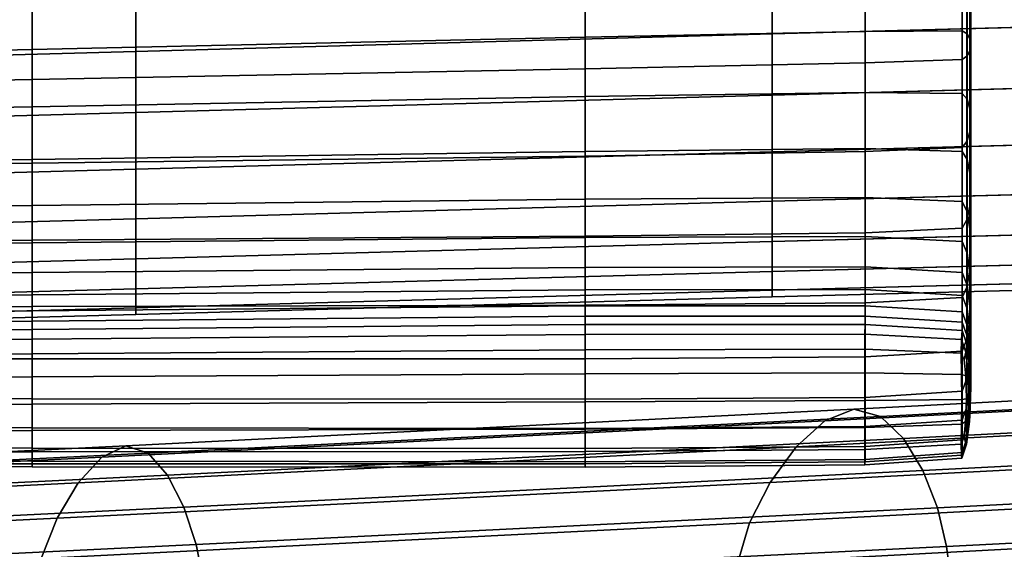
# Model space of a CAD drawing. Extents: x 0.003 to 0.633, y -0.268 to 0.274.
# Drawn here: x 0.415 to 0.449, y 0.237 to 0.256 of the extents above; entities that cross this region are included whole.
import ezdxf

# ---------------------------------------------------------------- set-up
doc = ezdxf.new("R2010")
doc.units = 0

msp = doc.modelspace()

# ---------------------------------------------------------------- linework, layer by layer
for points in [[(0.444521, 0.255444, 0.636439), (0.434785, 0.255242, 0.636415), (0.434785, 0.257393, 0.636633), (0.444521, 0.257653, 0.636667)], [(0.455003, 0.25572, 0.63617), (0.455005, 0.25793, 0.636398), (0.441286, 0.257565, 0.636582), (0.441286, 0.255355, 0.636353)], [(0.454806, 0.25572, 0.613977), (0.441286, 0.255355, 0.614099), (0.441286, 0.257565, 0.61387), (0.454804, 0.25793, 0.613749)], [(0.444516, 0.254349, 0.640727), (0.447895, 0.254467, 0.640505), (0.447895, 0.257634, 0.640852), (0.444516, 0.257542, 0.641076)], [(0.444521, 0.255444, 0.636439), (0.444521, 0.257653, 0.636667), (0.4479, 0.257738, 0.636868), (0.4479, 0.255466, 0.636631)], [(0.447895, 0.254467, 0.640505), (0.448063, 0.254578, 0.640089), (0.448063, 0.25765, 0.640425), (0.447895, 0.257634, 0.640852)], [(0.4479, 0.255466, 0.636631), (0.4479, 0.257738, 0.636868), (0.448067, 0.257732, 0.637294), (0.448067, 0.255363, 0.637046)], [(0.448164, 0.254758, 0.639397), (0.448164, 0.257671, 0.639713), (0.448063, 0.25765, 0.640425), (0.448063, 0.254578, 0.640089)], [(0.448166, 0.255187, 0.637737), (0.448067, 0.255363, 0.637046), (0.448067, 0.257732, 0.637294), (0.448166, 0.257716, 0.638005)], [(0.448199, 0.254973, 0.638567), (0.448199, 0.257694, 0.638859), (0.448164, 0.257671, 0.639713), (0.448164, 0.254758, 0.639397)], [(0.448199, 0.254973, 0.638567), (0.448166, 0.255187, 0.637737), (0.448166, 0.257716, 0.638005), (0.448199, 0.257694, 0.638859)], [(0.434779, 0.254144, 0.640837), (0.434779, 0.257291, 0.641177), (0.415541, 0.256798, 0.641237), (0.415541, 0.253774, 0.640918)], [(0.434785, 0.255242, 0.636415), (0.415546, 0.254808, 0.636503), (0.415546, 0.256875, 0.636707), (0.434785, 0.257393, 0.636633)], [(0.441286, 0.255355, 0.636353), (0.441286, 0.257565, 0.636582), (0.419147, 0.256959, 0.636582), (0.419147, 0.254749, 0.636353)], [(0.441286, 0.255355, 0.614099), (0.419147, 0.254749, 0.614099), (0.419147, 0.256959, 0.61387), (0.441286, 0.257565, 0.61387)], [(0.444516, 0.254349, 0.640727), (0.444516, 0.257542, 0.641076), (0.434779, 0.257291, 0.641177), (0.434779, 0.254144, 0.640837)], [(0.385372, 0.253825, 0.636353), (0.419147, 0.254749, 0.636353), (0.419147, 0.256959, 0.636582), (0.385372, 0.256034, 0.636582)], [(0.385372, 0.253825, 0.614099), (0.385372, 0.256034, 0.61387), (0.419147, 0.256959, 0.61387), (0.419147, 0.254749, 0.614099)], [(0.383655, 0.253161, 0.641052), (0.415541, 0.253774, 0.640918), (0.415541, 0.256798, 0.641237), (0.383655, 0.25598, 0.641335)], [(0.38366, 0.254089, 0.636648), (0.38366, 0.256016, 0.636829), (0.415546, 0.256875, 0.636707), (0.415546, 0.254808, 0.636503)], [(0.454997, 0.253591, 0.635519), (0.455003, 0.25572, 0.63617), (0.441286, 0.255355, 0.636353), (0.441286, 0.253226, 0.6357)], [(0.454812, 0.253591, 0.614628), (0.441286, 0.253226, 0.614752), (0.441286, 0.255355, 0.614099), (0.454806, 0.25572, 0.613977)], [(0.434785, 0.253174, 0.6358), (0.415546, 0.252822, 0.635927), (0.415546, 0.254808, 0.636503), (0.434785, 0.255242, 0.636415)], [(0.441286, 0.253226, 0.6357), (0.441286, 0.255355, 0.636353), (0.419147, 0.254749, 0.636353), (0.419147, 0.25262, 0.6357)], [(0.441286, 0.253226, 0.614752), (0.419147, 0.25262, 0.614752), (0.419147, 0.254749, 0.614099), (0.441286, 0.255355, 0.614099)], [(0.444521, 0.253319, 0.6358), (0.434785, 0.253174, 0.6358), (0.434785, 0.255242, 0.636415), (0.444521, 0.255444, 0.636439)], [(0.444521, 0.253319, 0.6358), (0.444521, 0.255444, 0.636439), (0.4479, 0.255466, 0.636631), (0.4479, 0.253281, 0.635972)], [(0.4479, 0.253281, 0.635972), (0.4479, 0.255466, 0.636631), (0.448067, 0.255363, 0.637046), (0.448067, 0.253083, 0.636359)], [(0.448166, 0.25275, 0.637006), (0.448067, 0.253083, 0.636359), (0.448067, 0.255363, 0.637046), (0.448166, 0.255187, 0.637737)], [(0.448199, 0.252349, 0.637783), (0.448199, 0.254973, 0.638567), (0.448164, 0.254758, 0.639397), (0.448164, 0.251946, 0.638561)], [(0.448199, 0.252349, 0.637783), (0.448166, 0.25275, 0.637006), (0.448166, 0.255187, 0.637737), (0.448199, 0.254973, 0.638567)], [(0.38366, 0.252237, 0.636138), (0.38366, 0.254089, 0.636648), (0.415546, 0.254808, 0.636503), (0.415546, 0.252822, 0.635927)], [(0.385372, 0.251696, 0.6357), (0.419147, 0.25262, 0.6357), (0.419147, 0.254749, 0.636353), (0.385372, 0.253825, 0.636353)], [(0.385372, 0.251696, 0.614752), (0.385372, 0.253825, 0.614099), (0.419147, 0.254749, 0.614099), (0.419147, 0.25262, 0.614752)], [(0.447895, 0.251407, 0.639598), (0.448063, 0.25161, 0.639209), (0.448063, 0.254578, 0.640089), (0.447895, 0.254467, 0.640505)], [(0.448164, 0.251946, 0.638561), (0.448164, 0.254758, 0.639397), (0.448063, 0.254578, 0.640089), (0.448063, 0.25161, 0.639209)], [(0.444516, 0.251263, 0.639814), (0.444516, 0.254349, 0.640727), (0.434779, 0.254144, 0.640837), (0.434779, 0.251105, 0.639941)], [(0.444516, 0.251263, 0.639814), (0.447895, 0.251407, 0.639598), (0.447895, 0.254467, 0.640505), (0.444516, 0.254349, 0.640727)], [(0.434779, 0.251105, 0.639941), (0.434779, 0.254144, 0.640837), (0.415541, 0.253774, 0.640918), (0.415541, 0.250859, 0.640064)], [(0.383655, 0.250452, 0.640268), (0.415541, 0.250859, 0.640064), (0.415541, 0.253774, 0.640918), (0.383655, 0.253161, 0.641052)], [(0.454997, 0.253591, 0.635519), (0.441286, 0.253226, 0.6357), (0.441286, 0.251259, 0.634657), (0.454988, 0.251624, 0.634478)], [(0.454812, 0.253591, 0.614628), (0.454821, 0.251624, 0.615669), (0.441286, 0.251259, 0.615796), (0.441286, 0.253226, 0.614752)], [(0.434785, 0.253174, 0.6358), (0.434785, 0.25127, 0.634829), (0.415546, 0.250989, 0.635016), (0.415546, 0.252822, 0.635927)], [(0.441286, 0.253226, 0.6357), (0.419147, 0.25262, 0.6357), (0.419147, 0.250653, 0.634657), (0.441286, 0.251259, 0.634657)], [(0.441286, 0.253226, 0.614752), (0.441286, 0.251259, 0.615796), (0.419147, 0.250653, 0.615796), (0.419147, 0.25262, 0.614752)], [(0.444521, 0.253319, 0.6358), (0.444521, 0.251365, 0.634793), (0.434785, 0.25127, 0.634829), (0.434785, 0.253174, 0.6358)], [(0.444521, 0.253319, 0.6358), (0.4479, 0.253281, 0.635972), (0.4479, 0.251271, 0.634935), (0.444521, 0.251365, 0.634793)], [(0.4479, 0.253281, 0.635972), (0.448067, 0.253083, 0.636359), (0.448067, 0.250987, 0.635283), (0.4479, 0.251271, 0.634935)], [(0.38366, 0.252237, 0.636138), (0.415546, 0.252822, 0.635927), (0.415546, 0.250989, 0.635016), (0.38366, 0.250523, 0.635326)], [(0.448166, 0.25275, 0.637006), (0.448166, 0.250511, 0.635864), (0.448067, 0.250987, 0.635283), (0.448067, 0.253083, 0.636359)], [(0.385372, 0.251696, 0.6357), (0.385372, 0.249729, 0.634657), (0.419147, 0.250653, 0.634657), (0.419147, 0.25262, 0.6357)], [(0.385372, 0.251696, 0.614752), (0.419147, 0.25262, 0.614752), (0.419147, 0.250653, 0.615796), (0.385372, 0.249729, 0.615796)], [(0.448199, 0.252349, 0.637783), (0.448199, 0.249938, 0.636563), (0.448166, 0.250511, 0.635864), (0.448166, 0.25275, 0.637006)], [(0.448199, 0.252349, 0.637783), (0.448164, 0.251946, 0.638561), (0.448164, 0.249365, 0.637262), (0.448199, 0.249938, 0.636563)], [(0.448164, 0.251946, 0.638561), (0.448063, 0.25161, 0.639209), (0.448063, 0.248887, 0.637846), (0.448164, 0.249365, 0.637262)], [(0.454988, 0.251624, 0.634478), (0.441286, 0.251259, 0.634657), (0.441286, 0.249535, 0.633256), (0.454975, 0.2499, 0.633081)], [(0.454821, 0.251624, 0.615669), (0.454833, 0.2499, 0.617066), (0.441286, 0.249535, 0.617196), (0.441286, 0.251259, 0.615796)], [(0.447895, 0.251407, 0.639598), (0.447895, 0.248599, 0.638197), (0.448063, 0.248887, 0.637846), (0.448063, 0.25161, 0.639209)], [(0.434779, 0.251105, 0.639941), (0.415541, 0.250859, 0.640064), (0.415541, 0.248182, 0.638737), (0.434779, 0.248317, 0.638555)], [(0.434785, 0.25127, 0.634829), (0.434785, 0.249611, 0.633544), (0.415546, 0.249385, 0.633806), (0.415546, 0.250989, 0.635016)], [(0.441286, 0.251259, 0.634657), (0.419147, 0.250653, 0.634657), (0.419147, 0.248929, 0.633256), (0.441286, 0.249535, 0.633256)], [(0.441286, 0.251259, 0.615796), (0.441286, 0.249535, 0.617196), (0.419147, 0.248929, 0.617196), (0.419147, 0.250653, 0.615796)], [(0.444516, 0.251263, 0.639814), (0.434779, 0.251105, 0.639941), (0.434779, 0.248317, 0.638555), (0.444516, 0.248432, 0.638404)], [(0.444521, 0.251365, 0.634793), (0.444521, 0.249665, 0.633461), (0.434785, 0.249611, 0.633544), (0.434785, 0.25127, 0.634829)], [(0.444516, 0.251263, 0.639814), (0.444516, 0.248432, 0.638404), (0.447895, 0.248599, 0.638197), (0.447895, 0.251407, 0.639598)], [(0.444521, 0.251365, 0.634793), (0.4479, 0.251271, 0.634935), (0.4479, 0.249526, 0.633565), (0.444521, 0.249665, 0.633461)], [(0.4479, 0.251271, 0.634935), (0.448067, 0.250987, 0.635283), (0.448067, 0.24917, 0.633863), (0.4479, 0.249526, 0.633565)], [(0.383655, 0.250452, 0.640268), (0.383655, 0.247959, 0.63904), (0.415541, 0.248182, 0.638737), (0.415541, 0.250859, 0.640064)], [(0.38366, 0.250523, 0.635326), (0.415546, 0.250989, 0.635016), (0.415546, 0.249385, 0.633806), (0.38366, 0.249011, 0.634241)], [(0.448166, 0.250511, 0.635864), (0.448166, 0.248575, 0.634361), (0.448067, 0.24917, 0.633863), (0.448067, 0.250987, 0.635283)], [(0.385372, 0.249729, 0.634657), (0.385372, 0.248005, 0.633256), (0.419147, 0.248929, 0.633256), (0.419147, 0.250653, 0.634657)], [(0.385372, 0.249729, 0.615796), (0.419147, 0.250653, 0.615796), (0.419147, 0.248929, 0.617196), (0.385372, 0.248005, 0.617196)], [(0.448199, 0.249938, 0.636563), (0.448199, 0.24786, 0.634961), (0.448166, 0.248575, 0.634361), (0.448166, 0.250511, 0.635864)], [(0.45496, 0.248499, 0.631362), (0.454975, 0.2499, 0.633081), (0.441286, 0.249535, 0.633256), (0.441286, 0.248134, 0.631532)], [(0.454848, 0.248499, 0.618785), (0.441286, 0.248134, 0.618921), (0.441286, 0.249535, 0.617196), (0.454833, 0.2499, 0.617066)], [(0.448199, 0.249938, 0.636563), (0.448164, 0.249365, 0.637262), (0.448164, 0.247144, 0.635562), (0.448199, 0.24786, 0.634961)], [(0.38366, 0.247765, 0.632911), (0.38366, 0.249011, 0.634241), (0.415546, 0.249385, 0.633806), (0.415546, 0.248084, 0.632333)], [(0.434785, 0.248276, 0.631984), (0.415546, 0.248084, 0.632333), (0.415546, 0.249385, 0.633806), (0.434785, 0.249611, 0.633544)], [(0.441286, 0.248134, 0.631532), (0.441286, 0.249535, 0.633256), (0.419147, 0.248929, 0.633256), (0.419147, 0.247528, 0.631532)], [(0.441286, 0.248134, 0.618921), (0.419147, 0.247528, 0.618921), (0.419147, 0.248929, 0.617196), (0.441286, 0.249535, 0.617196)], [(0.444521, 0.248305, 0.631848), (0.434785, 0.248276, 0.631984), (0.434785, 0.249611, 0.633544), (0.444521, 0.249665, 0.633461)], [(0.444521, 0.248305, 0.631848), (0.444521, 0.249665, 0.633461), (0.4479, 0.249526, 0.633565), (0.4479, 0.248135, 0.631908)], [(0.4479, 0.248135, 0.631908), (0.4479, 0.249526, 0.633565), (0.448067, 0.24917, 0.633863), (0.448067, 0.247728, 0.632147)], [(0.448164, 0.249365, 0.637262), (0.448063, 0.248887, 0.637846), (0.448063, 0.246548, 0.636063), (0.448164, 0.247144, 0.635562)], [(0.448166, 0.247048, 0.632549), (0.448067, 0.247728, 0.632147), (0.448067, 0.24917, 0.633863), (0.448166, 0.248575, 0.634361)], [(0.385372, 0.246604, 0.631532), (0.419147, 0.247528, 0.631532), (0.419147, 0.248929, 0.633256), (0.385372, 0.248005, 0.633256)], [(0.385372, 0.246604, 0.618921), (0.385372, 0.248005, 0.617196), (0.419147, 0.248929, 0.617196), (0.419147, 0.247528, 0.618921)], [(0.447895, 0.248599, 0.638197), (0.447895, 0.24619, 0.636366), (0.448063, 0.246548, 0.636063), (0.448063, 0.248887, 0.637846)], [(0.444516, 0.248432, 0.638404), (0.434779, 0.248317, 0.638555), (0.434779, 0.245919, 0.636741), (0.444516, 0.246002, 0.636561)], [(0.454943, 0.247456, 0.6294), (0.45496, 0.248499, 0.631362), (0.441286, 0.248134, 0.631532), (0.441286, 0.247091, 0.629565)], [(0.454866, 0.247456, 0.620747), (0.441286, 0.247091, 0.620888), (0.441286, 0.248134, 0.618921), (0.454848, 0.248499, 0.618785)], [(0.444516, 0.248432, 0.638404), (0.444516, 0.246002, 0.636561), (0.447895, 0.24619, 0.636366), (0.447895, 0.248599, 0.638197)], [(0.448199, 0.246231, 0.633033), (0.448166, 0.247048, 0.632549), (0.448166, 0.248575, 0.634361), (0.448199, 0.24786, 0.634961)], [(0.383655, 0.247959, 0.63904), (0.383655, 0.245791, 0.637422), (0.415541, 0.245871, 0.636997), (0.415541, 0.248182, 0.638737)], [(0.38366, 0.246766, 0.631496), (0.38366, 0.247765, 0.632911), (0.415546, 0.248084, 0.632333), (0.415546, 0.247058, 0.63077)], [(0.434779, 0.248317, 0.638555), (0.415541, 0.248182, 0.638737), (0.415541, 0.245871, 0.636997), (0.434779, 0.245919, 0.636741)], [(0.434785, 0.247234, 0.630332), (0.415546, 0.247058, 0.63077), (0.415546, 0.248084, 0.632333), (0.434785, 0.248276, 0.631984)], [(0.441286, 0.247091, 0.629565), (0.441286, 0.248134, 0.631532), (0.419147, 0.247528, 0.631532), (0.419147, 0.246485, 0.629565)], [(0.441286, 0.247091, 0.620888), (0.419147, 0.246485, 0.620888), (0.419147, 0.247528, 0.618921), (0.441286, 0.248134, 0.618921)], [(0.444521, 0.24725, 0.630141), (0.434785, 0.247234, 0.630332), (0.434785, 0.248276, 0.631984), (0.444521, 0.248305, 0.631848)], [(0.444521, 0.24725, 0.630141), (0.444521, 0.248305, 0.631848), (0.4479, 0.248135, 0.631908), (0.4479, 0.247059, 0.630155)], [(0.4479, 0.247059, 0.630155), (0.4479, 0.248135, 0.631908), (0.448067, 0.247728, 0.632147), (0.448067, 0.246618, 0.630334)], [(0.448166, 0.24588, 0.630635), (0.448067, 0.246618, 0.630334), (0.448067, 0.247728, 0.632147), (0.448166, 0.247048, 0.632549)], [(0.448199, 0.246231, 0.633033), (0.448199, 0.24786, 0.634961), (0.448164, 0.247144, 0.635562), (0.448164, 0.245414, 0.633519)], [(0.385372, 0.24556, 0.629565), (0.419147, 0.246485, 0.629565), (0.419147, 0.247528, 0.631532), (0.385372, 0.246604, 0.631532)], [(0.385372, 0.24556, 0.620888), (0.385372, 0.246604, 0.618921), (0.419147, 0.247528, 0.618921), (0.419147, 0.246485, 0.620888)], [(0.454943, 0.247456, 0.6294), (0.441286, 0.247091, 0.629565), (0.441286, 0.246438, 0.627436), (0.454924, 0.246803, 0.627277)], [(0.454866, 0.247456, 0.620747), (0.454885, 0.246803, 0.62287), (0.441286, 0.246438, 0.623017), (0.441286, 0.247091, 0.620888)], [(0.38366, 0.246766, 0.631496), (0.415546, 0.247058, 0.63077), (0.415546, 0.246281, 0.62929), (0.38366, 0.245997, 0.630153)], [(0.434785, 0.247234, 0.630332), (0.434785, 0.246452, 0.628769), (0.415546, 0.246281, 0.62929), (0.415546, 0.247058, 0.63077)], [(0.441286, 0.247091, 0.629565), (0.419147, 0.246485, 0.629565), (0.419147, 0.245832, 0.627436), (0.441286, 0.246438, 0.627436)], [(0.441286, 0.247091, 0.620888), (0.441286, 0.246438, 0.623017), (0.419147, 0.245832, 0.623016), (0.419147, 0.246485, 0.620888)], [(0.444521, 0.24725, 0.630141), (0.444521, 0.246461, 0.628527), (0.434785, 0.246452, 0.628769), (0.434785, 0.247234, 0.630332)], [(0.444521, 0.24725, 0.630141), (0.4479, 0.247059, 0.630155), (0.4479, 0.246259, 0.628498), (0.444521, 0.246461, 0.628527)], [(0.4479, 0.247059, 0.630155), (0.448067, 0.246618, 0.630334), (0.448067, 0.245796, 0.62862), (0.4479, 0.246259, 0.628498)], [(0.448164, 0.245414, 0.633519), (0.448164, 0.247144, 0.635562), (0.448063, 0.246548, 0.636063), (0.448063, 0.244734, 0.633924)], [(0.448199, 0.244995, 0.630999), (0.448166, 0.24588, 0.630635), (0.448166, 0.247048, 0.632549), (0.448199, 0.246231, 0.633033)], [(0.454924, 0.246803, 0.627277), (0.441286, 0.246438, 0.627436), (0.441286, 0.246209, 0.625226), (0.454904, 0.246574, 0.625074)], [(0.454885, 0.246803, 0.62287), (0.454904, 0.246574, 0.625074), (0.441286, 0.246209, 0.625226), (0.441286, 0.246438, 0.623017)], [(0.385372, 0.24556, 0.629565), (0.385372, 0.244907, 0.627436), (0.419147, 0.245832, 0.627436), (0.419147, 0.246485, 0.629565)], [(0.385372, 0.24556, 0.620888), (0.419147, 0.246485, 0.620888), (0.419147, 0.245832, 0.623016), (0.385372, 0.244907, 0.623016)], [(0.434785, 0.246452, 0.628769), (0.434785, 0.245897, 0.627477), (0.415546, 0.245725, 0.628066), (0.415546, 0.246281, 0.62929)], [(0.441286, 0.246438, 0.627436), (0.419147, 0.245832, 0.627436), (0.419147, 0.245603, 0.625226), (0.441286, 0.246209, 0.625226)], [(0.441286, 0.246438, 0.623017), (0.441286, 0.246209, 0.625226), (0.419147, 0.245603, 0.625226), (0.419147, 0.245832, 0.623016)], [(0.444521, 0.246461, 0.628527), (0.444521, 0.245904, 0.627193), (0.434785, 0.245897, 0.627477), (0.434785, 0.246452, 0.628769)], [(0.444521, 0.246461, 0.628527), (0.4479, 0.246259, 0.628498), (0.4479, 0.245695, 0.627129), (0.444521, 0.245904, 0.627193)], [(0.447895, 0.244325, 0.63417), (0.448063, 0.244734, 0.633924), (0.448063, 0.246548, 0.636063), (0.447895, 0.24619, 0.636366)], [(0.448166, 0.24588, 0.630635), (0.448166, 0.245022, 0.628828), (0.448067, 0.245796, 0.62862), (0.448067, 0.246618, 0.630334)], [(0.38366, 0.245997, 0.630153), (0.415546, 0.246281, 0.62929), (0.415546, 0.245725, 0.628066), (0.38366, 0.245441, 0.629041)], [(0.444516, 0.244121, 0.634351), (0.444516, 0.246002, 0.636561), (0.434779, 0.245919, 0.636741), (0.434779, 0.244053, 0.634564)], [(0.444516, 0.244121, 0.634351), (0.447895, 0.244325, 0.63417), (0.447895, 0.24619, 0.636366), (0.444516, 0.246002, 0.636561)], [(0.4479, 0.246259, 0.628498), (0.448067, 0.245796, 0.62862), (0.448067, 0.245219, 0.627205), (0.4479, 0.245695, 0.627129)], [(0.448199, 0.244995, 0.630999), (0.448199, 0.246231, 0.633033), (0.448164, 0.245414, 0.633519), (0.448164, 0.244109, 0.631365)], [(0.383655, 0.244055, 0.635471), (0.415541, 0.244054, 0.634905), (0.415541, 0.245871, 0.636997), (0.383655, 0.245791, 0.637422)], [(0.38366, 0.24508, 0.628319), (0.38366, 0.245441, 0.629041), (0.415546, 0.245725, 0.628066), (0.415546, 0.245364, 0.62727)], [(0.385372, 0.244907, 0.627436), (0.385372, 0.244678, 0.625226), (0.419147, 0.245603, 0.625226), (0.419147, 0.245832, 0.627436)], [(0.385372, 0.244907, 0.623016), (0.419147, 0.245832, 0.623016), (0.419147, 0.245603, 0.625226), (0.385372, 0.244678, 0.625226)], [(0.434779, 0.244053, 0.634564), (0.434779, 0.245919, 0.636741), (0.415541, 0.245871, 0.636997), (0.415541, 0.244054, 0.634905)], [(0.434785, 0.245536, 0.626638), (0.415546, 0.245364, 0.62727), (0.415546, 0.245725, 0.628066), (0.434785, 0.245897, 0.627477)], [(0.444521, 0.245542, 0.626326), (0.434785, 0.245536, 0.626638), (0.434785, 0.245897, 0.627477), (0.444521, 0.245904, 0.627193)], [(0.444521, 0.245542, 0.626326), (0.444521, 0.245904, 0.627193), (0.4479, 0.245695, 0.627129), (0.4479, 0.245329, 0.62624)], [(0.4479, 0.245329, 0.62624), (0.4479, 0.245695, 0.627129), (0.448067, 0.245219, 0.627205), (0.448067, 0.244844, 0.626285)], [(0.448166, 0.245022, 0.628828), (0.448166, 0.244423, 0.627335), (0.448067, 0.245219, 0.627205), (0.448067, 0.245796, 0.62862)], [(0.448199, 0.244995, 0.630999), (0.448199, 0.244093, 0.62908), (0.448166, 0.245022, 0.628828), (0.448166, 0.24588, 0.630635)], [(0.38366, 0.244796, 0.627899), (0.38366, 0.24508, 0.628319), (0.415546, 0.245364, 0.62727), (0.415546, 0.245076, 0.626808)], [(0.434785, 0.245245, 0.62615), (0.415546, 0.245076, 0.626808), (0.415546, 0.245364, 0.62727), (0.434785, 0.245536, 0.626638)], [(0.444519, 0.245251, 0.625824), (0.434785, 0.245245, 0.62615), (0.434785, 0.245536, 0.626638), (0.444521, 0.245542, 0.626326)], [(0.444519, 0.245251, 0.625824), (0.444521, 0.245542, 0.626326), (0.4479, 0.245329, 0.62624), (0.447894, 0.245044, 0.625728)], [(0.447894, 0.245044, 0.625728), (0.4479, 0.245329, 0.62624), (0.448067, 0.244844, 0.626285), (0.448055, 0.244569, 0.625757)], [(0.448164, 0.244109, 0.631365), (0.448164, 0.245414, 0.633519), (0.448063, 0.244734, 0.633924), (0.448063, 0.243371, 0.631671)], [(0.38366, 0.244796, 0.627899), (0.415546, 0.245076, 0.626808), (0.415546, 0.244738, 0.626585), (0.38366, 0.244471, 0.627696)], [(0.434785, 0.245245, 0.62615), (0.434785, 0.244898, 0.625915), (0.415546, 0.244738, 0.626585), (0.415546, 0.245076, 0.626808)], [(0.444519, 0.245251, 0.625824), (0.444514, 0.244908, 0.625584), (0.434785, 0.244898, 0.625915), (0.434785, 0.245245, 0.62615)], [(0.444519, 0.245251, 0.625824), (0.447894, 0.245044, 0.625728), (0.447874, 0.244722, 0.62549), (0.444514, 0.244908, 0.625584)], [(0.447894, 0.245044, 0.625728), (0.448055, 0.244569, 0.625757), (0.448019, 0.244292, 0.625516), (0.447874, 0.244722, 0.62549)], [(0.448166, 0.244034, 0.626366), (0.448067, 0.244844, 0.626285), (0.448067, 0.245219, 0.627205), (0.448166, 0.244423, 0.627335)], [(0.448199, 0.244995, 0.630999), (0.448164, 0.244109, 0.631365), (0.448164, 0.243164, 0.629334), (0.448199, 0.244093, 0.62908)], [(0.448199, 0.244093, 0.62908), (0.448199, 0.243468, 0.627495), (0.448166, 0.244423, 0.627335), (0.448166, 0.245022, 0.628828)], [(0.38366, 0.244471, 0.627696), (0.415546, 0.244738, 0.626585), (0.415545, 0.244228, 0.626505), (0.383659, 0.24399, 0.627622)], [(0.434785, 0.244898, 0.625915), (0.434784, 0.244371, 0.62583), (0.415545, 0.244228, 0.626505), (0.415546, 0.244738, 0.626585)], [(0.444514, 0.244908, 0.625584), (0.444511, 0.244388, 0.6255), (0.434784, 0.244371, 0.62583), (0.434785, 0.244898, 0.625915)], [(0.444514, 0.244908, 0.625584), (0.447874, 0.244722, 0.62549), (0.44786, 0.244248, 0.625414), (0.444511, 0.244388, 0.6255)], [(0.447874, 0.244722, 0.62549), (0.448019, 0.244292, 0.625516), (0.447971, 0.244025, 0.625454), (0.44786, 0.244248, 0.625414)], [(0.447895, 0.242929, 0.631858), (0.448063, 0.243371, 0.631671), (0.448063, 0.244734, 0.633924), (0.447895, 0.244325, 0.63417)], [(0.448151, 0.243776, 0.625805), (0.448055, 0.244569, 0.625757), (0.448067, 0.244844, 0.626285), (0.448166, 0.244034, 0.626366)], [(0.434783, 0.243538, 0.625797), (0.415545, 0.243424, 0.626472), (0.415545, 0.244228, 0.626505), (0.434784, 0.244371, 0.62583)], [(0.444513, 0.243569, 0.625467), (0.434783, 0.243538, 0.625797), (0.434784, 0.244371, 0.62583), (0.444511, 0.244388, 0.6255)], [(0.444513, 0.243569, 0.625467), (0.444511, 0.244388, 0.6255), (0.44786, 0.244248, 0.625414), (0.447873, 0.243505, 0.625385)], [(0.444516, 0.242711, 0.632024), (0.447895, 0.242929, 0.631858), (0.447895, 0.244325, 0.63417), (0.444516, 0.244121, 0.634351)], [(0.447873, 0.243505, 0.625385), (0.44786, 0.244248, 0.625414), (0.447971, 0.244025, 0.625454), (0.448018, 0.243466, 0.625444)], [(0.448107, 0.243572, 0.625541), (0.448018, 0.243466, 0.625444), (0.447971, 0.244025, 0.625454), (0.448019, 0.244292, 0.625516)], [(0.448151, 0.243776, 0.625805), (0.448107, 0.243572, 0.625541), (0.448019, 0.244292, 0.625516), (0.448055, 0.244569, 0.625757)], [(0.448198, 0.243062, 0.626465), (0.448166, 0.244034, 0.626366), (0.448166, 0.244423, 0.627335), (0.448199, 0.243468, 0.627495)], [(0.383655, 0.242705, 0.633411), (0.415541, 0.242669, 0.6327), (0.415541, 0.244054, 0.634905), (0.383655, 0.244055, 0.635471)], [(0.383659, 0.243233, 0.627592), (0.383659, 0.24399, 0.627622), (0.415545, 0.244228, 0.626505), (0.415545, 0.243424, 0.626472)], [(0.434779, 0.242648, 0.632271), (0.434779, 0.244053, 0.634564), (0.415541, 0.244054, 0.634905), (0.415541, 0.242669, 0.6327)], [(0.444516, 0.242711, 0.632024), (0.444516, 0.244121, 0.634351), (0.434779, 0.244053, 0.634564), (0.434779, 0.242648, 0.632271)], [(0.448164, 0.244109, 0.631365), (0.448063, 0.243371, 0.631671), (0.448063, 0.24239, 0.629547), (0.448164, 0.243164, 0.629334)], [(0.448183, 0.242825, 0.625867), (0.448151, 0.243776, 0.625805), (0.448166, 0.244034, 0.626366), (0.448198, 0.243062, 0.626465)], [(0.448199, 0.244093, 0.62908), (0.448164, 0.243164, 0.629334), (0.448164, 0.242512, 0.627657), (0.448199, 0.243468, 0.627495)], [(0.444515, 0.242608, 0.625484), (0.434782, 0.242563, 0.625813), (0.434783, 0.243538, 0.625797), (0.444513, 0.243569, 0.625467)], [(0.444515, 0.242608, 0.625484), (0.444513, 0.243569, 0.625467), (0.447873, 0.243505, 0.625385), (0.447885, 0.242636, 0.625401)], [(0.448135, 0.24271, 0.625577), (0.448041, 0.242664, 0.625465), (0.448018, 0.243466, 0.625444), (0.448107, 0.243572, 0.625541)], [(0.448183, 0.242825, 0.625867), (0.448135, 0.24271, 0.625577), (0.448107, 0.243572, 0.625541), (0.448151, 0.243776, 0.625805)], [(0.383657, 0.242349, 0.627604), (0.383659, 0.243233, 0.627592), (0.415545, 0.243424, 0.626472), (0.415543, 0.242482, 0.626487)], [(0.434782, 0.242563, 0.625813), (0.415543, 0.242482, 0.626487), (0.415545, 0.243424, 0.626472), (0.434783, 0.243538, 0.625797)], [(0.463451, 0.242958, 0.458612), (0.443119, 0.241894, 0.457526), (0.444128, 0.242302, 0.463915), (0.464679, 0.243374, 0.465009)], [(0.465801, 0.243123, 0.471468), (0.464679, 0.243374, 0.465009), (0.444128, 0.242302, 0.463915), (0.44505, 0.242048, 0.470359)], [(0.447885, 0.242636, 0.625401), (0.447873, 0.243505, 0.625385), (0.448018, 0.243466, 0.625444), (0.448041, 0.242664, 0.625465)], [(0.447895, 0.242929, 0.631858), (0.447895, 0.241925, 0.629678), (0.448063, 0.24239, 0.629547), (0.448063, 0.243371, 0.631671)], [(0.448198, 0.243062, 0.626465), (0.448199, 0.243468, 0.627495), (0.448164, 0.242512, 0.627657), (0.448164, 0.242089, 0.626568)], [(0.46223, 0.242044, 0.452741), (0.442115, 0.240989, 0.451658), (0.443119, 0.241894, 0.457526), (0.463451, 0.242958, 0.458612)], [(0.444516, 0.242711, 0.632024), (0.444516, 0.241697, 0.629831), (0.447895, 0.241925, 0.629678), (0.447895, 0.242929, 0.631858)], [(0.466787, 0.242365, 0.477517), (0.465801, 0.243123, 0.471468), (0.44505, 0.242048, 0.470359), (0.445859, 0.241287, 0.47639)], [(0.448164, 0.243164, 0.629334), (0.448063, 0.24239, 0.629547), (0.448063, 0.241716, 0.627794), (0.448164, 0.242512, 0.627657)], [(0.448183, 0.242825, 0.625867), (0.448198, 0.243062, 0.626465), (0.448164, 0.242089, 0.626568), (0.448149, 0.241876, 0.625936)], [(0.383655, 0.242705, 0.633411), (0.383655, 0.241696, 0.631465), (0.415541, 0.241656, 0.63062), (0.415541, 0.242669, 0.6327)], [(0.434779, 0.242648, 0.632271), (0.415541, 0.242669, 0.6327), (0.415541, 0.241656, 0.63062), (0.434779, 0.241632, 0.63011)], [(0.434782, 0.242563, 0.625813), (0.434781, 0.241607, 0.625878), (0.415542, 0.241561, 0.626548), (0.415543, 0.242482, 0.626487)], [(0.444516, 0.242711, 0.632024), (0.434779, 0.242648, 0.632271), (0.434779, 0.241632, 0.63011), (0.444516, 0.241697, 0.629831)], [(0.444515, 0.242608, 0.625484), (0.444511, 0.241666, 0.625549), (0.434781, 0.241607, 0.625878), (0.434782, 0.242563, 0.625813)], [(0.444515, 0.242608, 0.625484), (0.447885, 0.242636, 0.625401), (0.447871, 0.241784, 0.625462), (0.444511, 0.241666, 0.625549)], [(0.447885, 0.242636, 0.625401), (0.448041, 0.242664, 0.625465), (0.448017, 0.241875, 0.625522), (0.447871, 0.241784, 0.625462)], [(0.448135, 0.24271, 0.625577), (0.448105, 0.241855, 0.625634), (0.448017, 0.241875, 0.625522), (0.448041, 0.242664, 0.625465)], [(0.448183, 0.242825, 0.625867), (0.448149, 0.241876, 0.625936), (0.448105, 0.241855, 0.625634), (0.448135, 0.24271, 0.625577)], [(0.383657, 0.242349, 0.627604), (0.415543, 0.242482, 0.626487), (0.415542, 0.241561, 0.626548), (0.383656, 0.241485, 0.627659)], [(0.417968, 0.240632, 0.455284), (0.418803, 0.24103, 0.461647), (0.444128, 0.242302, 0.463915), (0.443119, 0.241894, 0.457526)], [(0.419572, 0.240771, 0.468057), (0.44505, 0.242048, 0.470359), (0.444128, 0.242302, 0.463915), (0.418803, 0.24103, 0.461647)], [(0.466787, 0.242365, 0.477517), (0.445859, 0.241287, 0.47639), (0.446528, 0.240177, 0.481539), (0.467604, 0.241254, 0.482685)], [(0.447895, 0.241925, 0.629678), (0.447895, 0.241238, 0.627879), (0.448063, 0.241716, 0.627794), (0.448063, 0.24239, 0.629547)], [(0.448164, 0.242089, 0.626568), (0.448164, 0.242512, 0.627657), (0.448063, 0.241716, 0.627794), (0.448063, 0.241278, 0.626655)], [(0.417146, 0.239738, 0.449436), (0.417968, 0.240632, 0.455284), (0.443119, 0.241894, 0.457526), (0.442115, 0.240989, 0.451658)], [(0.42025, 0.240009, 0.474051), (0.445859, 0.241287, 0.47639), (0.44505, 0.242048, 0.470359), (0.419572, 0.240771, 0.468057)], [(0.46223, 0.242044, 0.452741), (0.461126, 0.240797, 0.44786), (0.441212, 0.239752, 0.446776), (0.442115, 0.240989, 0.451658)], [(0.444516, 0.241697, 0.629831), (0.444516, 0.241002, 0.628021), (0.447895, 0.241238, 0.627879), (0.447895, 0.241925, 0.629678)], [(0.447871, 0.241784, 0.625462), (0.448017, 0.241875, 0.625522), (0.447968, 0.241344, 0.625587), (0.447857, 0.241092, 0.625564)], [(0.448105, 0.241855, 0.625634), (0.448016, 0.241142, 0.625685), (0.447968, 0.241344, 0.625587), (0.448017, 0.241875, 0.625522)], [(0.448149, 0.241876, 0.625936), (0.448051, 0.241084, 0.625996), (0.448016, 0.241142, 0.625685), (0.448105, 0.241855, 0.625634)], [(0.448149, 0.241876, 0.625936), (0.448164, 0.242089, 0.626568), (0.448063, 0.241278, 0.626655), (0.448051, 0.241084, 0.625996)], [(0.383655, 0.241696, 0.631465), (0.383655, 0.240982, 0.629858), (0.415541, 0.240951, 0.628903), (0.415541, 0.241656, 0.63062)], [(0.383656, 0.241485, 0.627659), (0.415542, 0.241561, 0.626548), (0.415541, 0.240816, 0.626653), (0.383655, 0.240787, 0.627755)], [(0.434779, 0.241632, 0.63011), (0.415541, 0.241656, 0.63062), (0.415541, 0.240951, 0.628903), (0.434779, 0.240932, 0.628326)], [(0.434781, 0.241607, 0.625878), (0.43478, 0.240833, 0.625988), (0.415541, 0.240816, 0.626653), (0.415542, 0.241561, 0.626548)], [(0.444516, 0.241697, 0.629831), (0.434779, 0.241632, 0.63011), (0.434779, 0.240932, 0.628326), (0.444516, 0.241002, 0.628021)], [(0.444511, 0.241666, 0.625549), (0.444507, 0.240903, 0.625659), (0.43478, 0.240833, 0.625988), (0.434781, 0.241607, 0.625878)], [(0.444511, 0.241666, 0.625549), (0.447871, 0.241784, 0.625462), (0.447857, 0.241092, 0.625564), (0.444507, 0.240903, 0.625659)], [(0.447895, 0.240792, 0.626711), (0.448063, 0.241278, 0.626655), (0.448063, 0.241716, 0.627794), (0.447895, 0.241238, 0.627879)], [(0.42025, 0.240009, 0.474051), (0.420815, 0.238899, 0.479166), (0.446528, 0.240177, 0.481539), (0.445859, 0.241287, 0.47639)], [(0.444516, 0.240551, 0.626845), (0.447895, 0.240792, 0.626711), (0.447895, 0.241238, 0.627879), (0.444516, 0.241002, 0.628021)], [(0.467604, 0.241254, 0.482685), (0.446528, 0.240177, 0.481539), (0.447033, 0.238873, 0.485338), (0.46822, 0.23995, 0.4865)], [(0.447869, 0.240703, 0.625701), (0.447857, 0.241092, 0.625564), (0.447968, 0.241344, 0.625587), (0.448016, 0.241142, 0.625685)], [(0.447889, 0.240606, 0.626031), (0.448051, 0.241084, 0.625996), (0.448063, 0.241278, 0.626655), (0.447895, 0.240792, 0.626711)], [(0.383655, 0.240518, 0.628814), (0.415541, 0.240493, 0.627787), (0.415541, 0.240951, 0.628903), (0.383655, 0.240982, 0.629858)], [(0.389229, 0.23922, 0.452489), (0.389928, 0.239608, 0.458811), (0.418803, 0.24103, 0.461647), (0.417968, 0.240632, 0.455284)], [(0.390584, 0.239343, 0.465173), (0.419572, 0.240771, 0.468057), (0.418803, 0.24103, 0.461647), (0.389928, 0.239608, 0.458811)], [(0.434779, 0.240478, 0.627167), (0.434779, 0.240932, 0.628326), (0.415541, 0.240951, 0.628903), (0.415541, 0.240493, 0.627787)], [(0.43478, 0.240403, 0.626143), (0.415541, 0.240404, 0.626801), (0.415541, 0.240816, 0.626653), (0.43478, 0.240833, 0.625988)], [(0.417146, 0.239738, 0.449436), (0.442115, 0.240989, 0.451658), (0.441212, 0.239752, 0.446776), (0.416414, 0.23851, 0.444569)], [(0.444516, 0.240551, 0.626845), (0.444516, 0.241002, 0.628021), (0.434779, 0.240932, 0.628326), (0.434779, 0.240478, 0.627167)], [(0.444509, 0.240478, 0.625811), (0.43478, 0.240403, 0.626143), (0.43478, 0.240833, 0.625988), (0.444507, 0.240903, 0.625659)], [(0.444509, 0.240478, 0.625811), (0.444507, 0.240903, 0.625659), (0.447857, 0.241092, 0.625564), (0.447869, 0.240703, 0.625701)], [(0.447889, 0.240606, 0.626031), (0.447869, 0.240703, 0.625701), (0.448016, 0.241142, 0.625685), (0.448051, 0.241084, 0.625996)], [(0.383655, 0.240405, 0.627893), (0.383655, 0.240787, 0.627755), (0.415541, 0.240816, 0.626653), (0.415541, 0.240404, 0.626801)], [(0.383655, 0.24032, 0.628203), (0.415541, 0.240303, 0.627133), (0.415541, 0.240493, 0.627787), (0.383655, 0.240518, 0.628814)], [(0.388552, 0.238338, 0.446675), (0.389229, 0.23922, 0.452489), (0.417968, 0.240632, 0.455284), (0.417146, 0.239738, 0.449436)], [(0.391173, 0.238579, 0.471118), (0.42025, 0.240009, 0.474051), (0.419572, 0.240771, 0.468057), (0.390584, 0.239343, 0.465173)], [(0.434779, 0.240293, 0.626488), (0.434779, 0.240478, 0.627167), (0.415541, 0.240493, 0.627787), (0.415541, 0.240303, 0.627133)], [(0.444514, 0.240368, 0.626157), (0.444516, 0.240551, 0.626845), (0.434779, 0.240478, 0.627167), (0.434779, 0.240293, 0.626488)], [(0.444514, 0.240368, 0.626157), (0.434779, 0.240293, 0.626488), (0.43478, 0.240403, 0.626143), (0.444509, 0.240478, 0.625811)], [(0.461126, 0.240797, 0.44786), (0.460251, 0.239386, 0.444433), (0.440501, 0.238346, 0.443347), (0.441212, 0.239752, 0.446776)], [(0.444514, 0.240368, 0.626157), (0.444509, 0.240478, 0.625811), (0.447869, 0.240703, 0.625701), (0.447889, 0.240606, 0.626031)], [(0.444514, 0.240368, 0.626157), (0.447889, 0.240606, 0.626031), (0.447895, 0.240792, 0.626711), (0.444516, 0.240551, 0.626845)], [(0.383655, 0.24032, 0.628203), (0.383655, 0.240405, 0.627893), (0.415541, 0.240404, 0.626801), (0.415541, 0.240303, 0.627133)], [(0.434779, 0.240293, 0.626488), (0.415541, 0.240303, 0.627133), (0.415541, 0.240404, 0.626801), (0.43478, 0.240403, 0.626143)], [(0.420815, 0.238899, 0.479166), (0.421243, 0.237596, 0.482937), (0.447033, 0.238873, 0.485338), (0.446528, 0.240177, 0.481539)], [(0.391173, 0.238579, 0.471118), (0.391669, 0.23747, 0.476186), (0.420815, 0.238899, 0.479166), (0.42025, 0.240009, 0.474051)], [(0.468604, 0.238608, 0.488489), (0.46822, 0.23995, 0.4865), (0.447033, 0.238873, 0.485338), (0.447347, 0.237532, 0.487318)], [(0.388552, 0.238338, 0.446675), (0.417146, 0.239738, 0.449436), (0.416414, 0.23851, 0.444569), (0.387964, 0.237121, 0.441834)], [(0.416414, 0.23851, 0.444569), (0.441212, 0.239752, 0.446776), (0.440501, 0.238346, 0.443347), (0.415851, 0.23711, 0.44115)], [(0.459714, 0.237976, 0.442924), (0.440076, 0.236938, 0.441837), (0.440501, 0.238346, 0.443347), (0.460251, 0.239386, 0.444433)], [(0.391669, 0.23747, 0.476186), (0.392047, 0.236168, 0.47992), (0.421243, 0.237596, 0.482937), (0.420815, 0.238899, 0.479166)], [(0.421508, 0.236256, 0.4849), (0.447347, 0.237532, 0.487318), (0.447033, 0.238873, 0.485338), (0.421243, 0.237596, 0.482937)], [(0.387964, 0.237121, 0.441834), (0.416414, 0.23851, 0.444569), (0.415851, 0.23711, 0.44115), (0.387531, 0.235727, 0.438434)], [(0.468811, 0.237392, 0.489224), (0.468604, 0.238608, 0.488489), (0.447347, 0.237532, 0.487318), (0.447517, 0.236317, 0.488048)], [(0.415535, 0.2357, 0.439646), (0.415851, 0.23711, 0.44115), (0.440501, 0.238346, 0.443347), (0.440076, 0.236938, 0.441837)], [(0.459431, 0.236724, 0.442665), (0.439863, 0.235683, 0.441576), (0.440076, 0.236938, 0.441837), (0.459714, 0.237976, 0.442924)], [(0.392282, 0.234828, 0.481861), (0.421508, 0.236256, 0.4849), (0.421243, 0.237596, 0.482937), (0.392047, 0.236168, 0.47992)], [(0.421652, 0.235041, 0.485621), (0.447517, 0.236317, 0.488048), (0.447347, 0.237532, 0.487318), (0.421508, 0.236256, 0.4849)]]:
    msp.add_3dface(points)

doc.saveas('drawing.dxf')
